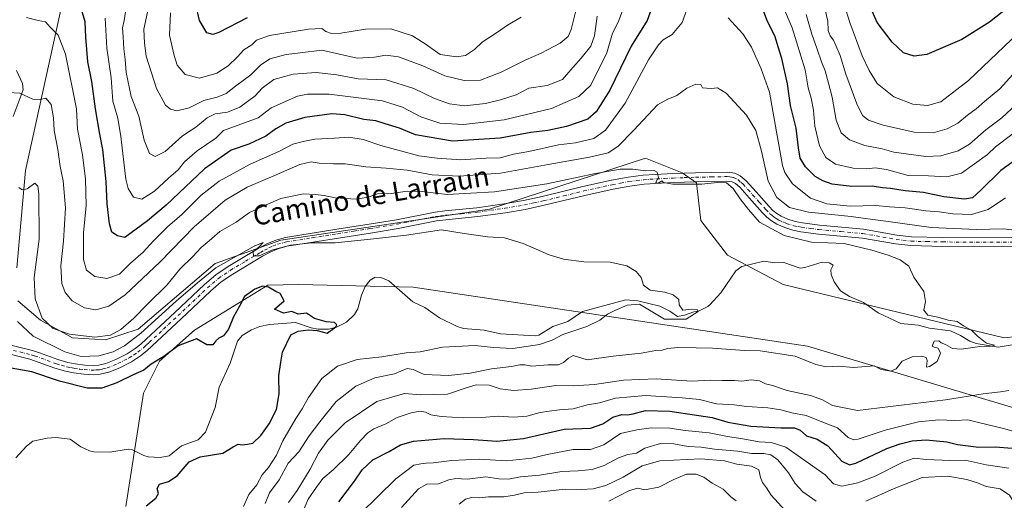
# Model space of a CAD drawing. Units: metres. Extents: x 644729 to 648184, y 4741520 to 4743905.
# Drawn here: x 647579 to 647978, y 4742334 to 4742529 of the extents above; entities that cross this region are included whole.
import ezdxf
from ezdxf.enums import TextEntityAlignment as Align

# ---------------------------------------------------------------- set-up
doc = ezdxf.new("R2010")
doc.units = ezdxf.units.M
doc.header["$MEASUREMENT"] = 0
doc.linetypes.add('DGN Style 4', pattern=[2.638475, 1.318413, -0.659207, 0.001648, -0.659207])
for name, color, linetype, lineweight in [('Arbolado forestal CxS', 92, 'Continuous', 0), ('Corriente natural lineal', 142, 'Continuous', 13), ('Curva de nivel maestra', 30, 'Continuous', 30), ('Curva de nivel normal', 30, 'Continuous', 0), ('Pastizal CxS', 92, 'Continuous', 0), ('Pista no pavimentada Cxs', 111, 'Continuous', 0), ('Pista no pavimentada eje', 91, 'DGN Style 4', 0), ('Texto cartográfico', 7, 'Continuous', 0)]:
    doc.layers.add(name, color=color, linetype=linetype, lineweight=lineweight)
doc.styles.add('Style-Arial', font='txt')

msp = doc.modelspace()

# ---------------------------------------------------------------- linework, layer by layer
at = {"layer": 'Arbolado forestal CxS', "color": 92, "linetype": 'Continuous', "lineweight": 0}
for points in [[(647673.1561, 4742740.2507, 797.8098), (647671.8301, 4742739.4549, 797.3252), (647658.8659, 4742726.4823, 792.5859), (647654.6979, 4742717.9565, 790.5297), (647638.3395, 4742700.5371, 783.4189), (647618.8923, 4742637.8353, 771.7824), (647581.3985, 4742467.4391, 735.9031), (647577.7855, 4742427.9139, 731.2988)], [(647577.7855, 4742427.9139, 731.2988), (647581.3985, 4742467.4391, 735.9031), (647618.8923, 4742637.8353, 771.7824)], [(648018.4491, 4742403.8197, 737.7222), (647978.4775, 4742399.4961, 735.8338), (647888.8129, 4742421.1191, 732.0248), (647866.1265, 4742433.0109, 731.5394), (647855.3229, 4742447.0649, 732.4714), (647853.6063, 4742462.3915, 735.3082), (647847.7617, 4742466.5235, 735.6121), (647832.8949, 4742472.4157, 736.4597), (647769.6819, 4742451.6899, 732.3615), (647684.9767, 4742439.1373, 730.6446), (647658.3097, 4742429.7217, 732.2287), (647627.0123, 4742403.0755, 734.1846), (647613.8263, 4742398.7699, 735.2497), (647600.4505, 4742399.5391, 734.4732), (647587.4741, 4742406.6761, 733.741), (647578.2813, 4742414.5909, 730.5449)], [(647578.2813, 4742414.5909, 730.5449), (647587.4741, 4742406.6761, 733.741), (647600.4505, 4742399.5391, 734.4732), (647613.8263, 4742398.7699, 735.2497), (647627.0123, 4742403.0755, 734.1846), (647658.3097, 4742429.7217, 732.2287), (647684.9767, 4742439.1373, 730.6446), (647769.6819, 4742451.6899, 732.3615), (647832.8949, 4742472.4157, 736.4597), (647847.7617, 4742466.5235, 735.6121), (647853.6063, 4742462.3915, 735.3082), (647855.3229, 4742447.0649, 732.4714), (647866.1265, 4742433.0109, 731.5394), (647888.8129, 4742421.1191, 732.0248), (647978.4775, 4742399.4961, 735.8338), (648018.4491, 4742403.8197, 737.7222), (648033.9093, 4742416.4161, 739.6425), (648048.8113, 4742425.8689, 743.0584), (648061.3383, 4742430.7853, 745.7407), (648090.5569, 4742431.5441, 746.2248)], [(647622.0647, 4742331.1001, 723.4645), (647629.2499, 4742377.1111, 723.1179), (647635.7589, 4742390.0617, 726.2855), (647649.9081, 4742402.6623, 727.1388), (647679.7353, 4742420.9335, 727.3424), (647692.1961, 4742421.1215, 727.1362), (647738.6485, 4742420.0397, 727.6634), (647898.6563, 4742396.1013, 733.8192), (647993.1335, 4742367.8757, 740.7653), (648038.8395, 4742343.3195, 746.7517), (648083.1311, 4742309.8055, 750.506)], [(648083.1311, 4742309.8055, 750.506), (648038.8395, 4742343.3195, 746.7517), (647993.1335, 4742367.8757, 740.7653), (647898.6563, 4742396.1013, 733.8192), (647738.6485, 4742420.0397, 727.6634), (647692.1961, 4742421.1215, 727.1362), (647679.7353, 4742420.9335, 727.3424), (647649.9081, 4742402.6623, 727.1388), (647635.7589, 4742390.0617, 726.2855), (647629.2499, 4742377.1111, 723.1179), (647622.0647, 4742331.1001, 723.4645)]]:
    msp.add_polyline3d(points, dxfattribs=at)
at = {"layer": 'Corriente natural lineal', "color": 142, "linetype": 'Continuous', "lineweight": 13}
for points in [[(647577.6699, 4742507.9156, 741.9432), (647580.1904, 4742502.6981, 741.0324), (647580.4498, 4742500.0863, 740.5091), (647576.3728, 4742489.2976, 738.6574)], [(647981.683, 4742396.6318, 735.6884), (647976.0014, 4742395.762, 735.5849), (647967.1274, 4742397.2439, 734.5597), (647964.5456, 4742398.1324, 734.3694), (647960.7881, 4742400.4674, 734.419), (647956.7252, 4742402.3289, 734.1926), (647948.1775, 4742403.4276, 734.0648), (647943.5052, 4742404.6102, 733.9554), (647936.4977, 4742405.3979, 733.4658), (647927.2751, 4742409.6768, 733.2262), (647921.4298, 4742413.81, 732.906), (647915.6292, 4742416.2777, 732.5747), (647912.0072, 4742418.6268, 732.4263), (647909.4547, 4742422.3115, 732.3912), (647908.2402, 4742425.1954, 732.3029), (647908.1065, 4742427.1204, 732.3105), (647909, 4742429, 732.4489), (647907.3816, 4742429.9209, 732.4059), (647904.5635, 4742430.1735, 732.2042), (647897.5888, 4742428.0254, 731.6689), (647895.6926, 4742427.8176, 731.6246), (647889.0451, 4742430.0532, 731.6673), (647885.435, 4742429.9101, 731.579), (647880.9694, 4742430.6017, 731.502), (647871.9735, 4742428.513, 731.0448), (647869.5541, 4742426.6856, 730.857), (647863.4484, 4742417.7471, 730.3525), (647859.0159, 4742412.9165, 730.0149), (647858.1827, 4742412.2009, 729.935), (647854.3765, 4742410.3973, 729.9807), (647852.4715, 4742410.0798, 729.9195), (647848.7673, 4742408.704, 729.7526), (647845.841, 4742408.1416, 729.6186), (647842.8013, 4742410.3105, 729.3296), (647838.7796, 4742412.3342, 729.1599), (647829.8595, 4742414.5426, 729.356), (647825, 4742415, 729.2025), (647807.3151, 4742410.23, 728.5398), (647801.4317, 4742406.1985, 728.5663), (647795.343, 4742404.1211, 728.5039), (647789.6379, 4742400.5556, 728.2105), (647788.2095, 4742400.3359, 728.0421), (647774.0802, 4742401.1307, 727.7409), (647767.5004, 4742402.5839, 727.2826), (647759.1143, 4742403.2741, 727.0587), (647756.5054, 4742404.0812, 727.1356), (647749.2759, 4742407.6676, 726.6545), (647743.4476, 4742411.815, 726.647), (647738.5255, 4742414.1697, 726.6532), (647728.7264, 4742422.6383, 726.546), (647725.5614, 4742424.0608, 726.8534), (647723.1923, 4742424.1289, 726.7822), (647721.1586, 4742422.8948, 726.4938), (647719.2309, 4742420.3923, 726.2021), (647717.6453, 4742416.8332, 725.4652), (647716.244, 4742411.2956, 725.5468), (647714.845, 4742409.0292, 725.5299), (647711.6031, 4742405.8959, 725.3392), (647707.6107, 4742403.8135, 725.0744), (647704.2995, 4742403.0602, 724.7878), (647700.0899, 4742403.0881, 724.6473), (647697.2986, 4742403.6105, 724.6008), (647690.9743, 4742405.7398, 724.554), (647680.356, 4742404.9734, 724.1786), (647676.3822, 4742404.1582, 724.0309), (647673.0735, 4742402.7244, 723.8889), (647669.3269, 4742400.4908, 724.3692), (647667.4337, 4742398.1268, 724.1696), (647664.3726, 4742389.2852, 723.8899), (647659.9686, 4742379.5415, 723.4281), (647658.3616, 4742371.2473, 722.9333), (647654.3461, 4742361.249, 722.8642), (647651.4475, 4742358.1504, 722.7122), (647644.6753, 4742355.6624, 722.5077), (647639.712, 4742351.663, 722.1129), (647635.9519, 4742350.9735, 722.133), (647631.1658, 4742351.2549, 721.9005), (647629.3552, 4742351.7445, 721.8129), (647624.7216, 4742354.0853, 721.8067), (647622.9815, 4742354.3899, 721.7903), (647615.5999, 4742353.12, 721.4782), (647609.0967, 4742353.2257, 721.1406), (647607.272, 4742353.6406, 721.0525), (647603.8592, 4742355.2663, 720.9622), (647599.4363, 4742358.4186, 721.0389), (647593.6721, 4742359.0649, 721.1146), (647590.2045, 4742358.8368, 721.0264), (647584.3141, 4742357.5615, 721.0305), (647581.7322, 4742355.5655, 720.9033), (647577.4337, 4742350.893, 720.337)]]:
    msp.add_polyline3d(points, dxfattribs=at)
at = {"layer": 'Curva de nivel maestra', "color": 30, "linetype": 'Continuous', "lineweight": 30, "flags": 128}
for points, elevation in [([(647836.46, 4742536.1401), (647833.56, 4742528.2401), (647827.04, 4742517.9001), (647818.44, 4742499.9301), (647812.88, 4742491.1601), (647809.46, 4742488.2801), (647800.8, 4742485.1901), (647793.24, 4742483.6401), (647786.46, 4742482.8601), (647773.97, 4742480.5701), (647754.61, 4742479.3201), (647739.64, 4742481.8301), (647733.14, 4742484.5301), (647727.26, 4742486.3701), (647723.47, 4742487.5301), (647718.64, 4742488.1301), (647710.93, 4742489.9601), (647705.64, 4742490.3501), (647694.76, 4742488.9501), (647686.97, 4742486.5601), (647682.88, 4742484.3001), (647678.85, 4742481.3901), (647671.93, 4742478.0601), (647664.76, 4742475.6401), (647653.97, 4742468.1401), (647638.48, 4742453.4001), (647630.82, 4742447.0501), (647621.65, 4742440.2101), (647618.63, 4742440.8801), (647616.46, 4742442.3601), (647615.44, 4742445.7201), (647614.44, 4742453.8901), (647614.07, 4742462.9701), (647612.7, 4742475.9001), (647611.46, 4742482.1101), (647609.77, 4742492.4401), (647608.28, 4742503.4401), (647606.67, 4742511.4401), (647605.82, 4742521.4301), (647605.62, 4742527.7701), (647602.06, 4742539.6101)], 750), ([(647671.24, 4742529.3001), (647659.8, 4742523.3501), (647657.44, 4742522.5101), (647654.93, 4742523.3001), (647651.96, 4742528.2901), (647650.44, 4742534.7001)], 775), ([(647984.46, 4742472.6401), (647977.14, 4742467.3501), (647968.98, 4742459.3701), (647965.65, 4742456.3501), (647962.32, 4742455.7301), (647953.98, 4742456.6601), (647945.73, 4742458.4901), (647938.32, 4742459.1801), (647932.34, 4742460.1001), (647929.1, 4742460.3801), (647924.92, 4742461.0401), (647916.62, 4742460.8701), (647908.62, 4742461.9001), (647904.85, 4742463.1601), (647901.79, 4742464.9501), (647897.8, 4742468.8901), (647895.68, 4742472.4601), (647894.93, 4742476.5701), (647894.04, 4742484.5901), (647891.8, 4742493.7801), (647890.56, 4742502.6201), (647888.29, 4742512.8301), (647886.79, 4742517.5201), (647885.52, 4742521.6401), (647882.18, 4742528.5201), (647879.42, 4742535.7601)], 750), ([(647980.81, 4742534.1701), (647972.48, 4742527.6101), (647961.24, 4742520.5101), (647947.06, 4742514.3901), (647941.93, 4742513.8001), (647937.65, 4742515.1301), (647932.99, 4742519.4901), (647926.86, 4742527.4201), (647924.39, 4742533.2701)], 775), ([(647630.34, 4742331.4401), (647634.25, 4742334.4401), (647635.32, 4742336.4401), (647634.83, 4742338.4401), (647635.75, 4742340.2401), (647639.33, 4742341.3001), (647642.88, 4742343.5701), (647647.73, 4742349.2401), (647652.2, 4742351.2901), (647661.41, 4742352.7901), (647665.58, 4742355.3701), (647667.66, 4742356.3401), (647669.3, 4742356.1201), (647671.5, 4742356.3701), (647673.62, 4742356.7601), (647676.89, 4742359.9001), (647680.27, 4742364.6601), (647683.14, 4742370.4401), (647684.25, 4742376.8001), (647684.18, 4742384.1601), (647685.01, 4742389.6301), (647685.58, 4742393.7301), (647689.04, 4742400.6901), (647692.05, 4742402.2101), (647696.02, 4742402.8301), (647699.74, 4742402.5501), (647703.76, 4742401.4001), (647707.33, 4742404.0001), (647707.62, 4742404.8101), (647706.78, 4742405.7001), (647703.31, 4742406.0601), (647698.6, 4742407.3201), (647695.39, 4742409.5901), (647691.98, 4742409.1801), (647689.4, 4742410.1801), (647686.01, 4742409.5501), (647682.38, 4742411.1701), (647686.34, 4742414.5301), (647684.71, 4742417.5001), (647682.87, 4742418.3301), (647679.9, 4742420.0501), (647677.53, 4742420.4301), (647674.48, 4742419.3301), (647670.21, 4742416.3201), (647668.19, 4742412.4401), (647665.78, 4742408.1101), (647663.75, 4742403.0601), (647661.68, 4742400.4101), (647659.79, 4742399.4401), (647658.54, 4742398.2901), (647657.35, 4742396.6701), (647654.89, 4742396.7001), (647650.72, 4742399.0601), (647643.36, 4742396.3201), (647637.5, 4742391.9701), (647632.32, 4742388.8201), (647629.32, 4742386.3901), (647625.07, 4742384.4801), (647618.39, 4742381.2601), (647612.37, 4742379.1601), (647606.37, 4742379.1601), (647595.17, 4742381.9601), (647583.91, 4742385.7901), (647574, 4742387.4801)], 725), ([(647708.5, 4742333.0301), (647714.91, 4742341.3601), (647717.98, 4742345.9501), (647722.32, 4742350.1101), (647728.98, 4742353.4301), (647733.51, 4742356.1801), (647738.77, 4742357.6501), (647751.18, 4742358.6401), (647763.13, 4742358.3401), (647772.58, 4742357.5801), (647783.46, 4742358.6501), (647799.98, 4742362.5401), (647810.65, 4742362.9501), (647815.65, 4742364.6301), (647819.65, 4742367.3201), (647823.26, 4742368.4801), (647825.43, 4742368.2801), (647827.9, 4742368.6901), (647832.94, 4742370.0601), (647842.75, 4742369.8501), (647860, 4742367.2201), (647866.34, 4742365.3001), (647875.71, 4742363.6801), (647887.83, 4742362.9801), (647893.31, 4742363.0501), (647895.63, 4742362.0801), (647898.2, 4742359.8401), (647902.63, 4742358.3701), (647906.84, 4742355.7401), (647912.64, 4742349.5201), (647915.68, 4742347.9801), (647918.26, 4742348.7401), (647930.84, 4742354.6801), (647936.22, 4742356.5201), (647941.06, 4742357.7901), (647946.75, 4742358.1101), (647955.24, 4742357.3401), (647959.53, 4742356.3201), (647968.1, 4742355.2401), (647974.82, 4742355.3601), (647981.63, 4742354.7601)], 750)]:
    msp.add_lwpolyline(points, dxfattribs=dict(at, elevation=elevation))
at = {"layer": 'Curva de nivel normal', "color": 30, "linetype": 'Continuous', "lineweight": 0, "flags": 128}
for points, elevation in [([(647827.53, 4742542.5701), (647821.78, 4742527.5701), (647819.53, 4742523.1101), (647817.26, 4742515.0801), (647810.72, 4742502.0301), (647805.83, 4742497.3601), (647794.72, 4742492.6101), (647775.59, 4742487.9201), (647759.12, 4742486.1301), (647749.52, 4742486.6701), (647741.82, 4742489.1201), (647734.34, 4742493.1001), (647726.16, 4742495.6501), (647704.6, 4742498.3701), (647695.83, 4742498.3401), (647691.72, 4742497.5801), (647680.98, 4742492.8101), (647675.82, 4742488.7601), (647661.65, 4742483.6001), (647658.63, 4742480.5201), (647650.98, 4742475.3501), (647645.85, 4742470.9601), (647643.32, 4742467.7301), (647639.32, 4742464.3201), (647633.74, 4742459.0601), (647628.62, 4742455.7701), (647625.16, 4742456.6201), (647623.04, 4742460.0701), (647622.07, 4742463.8601), (647620.09, 4742481.2101), (647618.82, 4742488.6101), (647616.83, 4742495.4601), (647616.12, 4742504.9601), (647614.41, 4742517.0401), (647613.74, 4742529.1901)], 755), ([(647850.75, 4742535.6701), (647847.83, 4742527.4001), (647843.74, 4742522.6001), (647840.12, 4742520.4201), (647838.18, 4742518.3401), (647834.2, 4742512.3401), (647824.65, 4742494.6601), (647816.7, 4742483.7701), (647811.92, 4742480.4101), (647804.55, 4742478.6601), (647797.65, 4742477.7901), (647785.65, 4742475.1601), (647779.32, 4742474.0701), (647773.98, 4742472.5801), (647768.32, 4742472.4301), (647757.98, 4742471.6701), (647748.38, 4742472.4201), (647740.93, 4742473.4201), (647725.49, 4742477.5901), (647718.34, 4742480.0201), (647712.56, 4742480.9801), (647706.79, 4742480.4901), (647698.76, 4742480.0801), (647694.09, 4742479.1801), (647689.83, 4742478.1101), (647684.19, 4742475.1001), (647672.52, 4742469.9401), (647660.01, 4742463.1101), (647652.7, 4742457.4101), (647644.63, 4742449.4601), (647639.15, 4742444.6401), (647633.32, 4742438.9101), (647629.15, 4742434.3401), (647623.98, 4742429.8001), (647619.45, 4742425.3001), (647614.42, 4742423.5801), (647609.43, 4742424.3501), (647606.08, 4742427.0401), (647604.87, 4742431.3101), (647604.86, 4742442.0701), (647605.95, 4742453.2301), (647605.76, 4742463.8901), (647604.43, 4742473.7201), (647602.5, 4742484.2201), (647602.03, 4742492.4401), (647597.54, 4742514.6101), (647594.59, 4742522.3201), (647591.39, 4742525.6101), (647589.44, 4742527.7501), (647586.48, 4742528.2301), (647581.71, 4742529.5001)], 745), ([(647804.73, 4742532.6901), (647802.74, 4742524.6401), (647801.52, 4742521.7601), (647798.32, 4742519.0801), (647790.65, 4742515.0301), (647784.32, 4742512.2501), (647774.32, 4742507.2601), (647765.98, 4742504.0201), (647759.32, 4742503.8801), (647751.56, 4742505.8501), (647742.58, 4742509.8601), (647732.76, 4742513.5501), (647727.57, 4742514.1701), (647722.97, 4742513.4001), (647715.98, 4742512.9401), (647701.65, 4742516.1601), (647692.74, 4742515.1701), (647687.06, 4742514.4701), (647680.5, 4742512.6401), (647676.7, 4742510.1301), (647672.83, 4742506.1701), (647666.53, 4742501.5801), (647662.82, 4742498.6501), (647659.19, 4742497.1401), (647653.77, 4742495.8601), (647647.79, 4742492.7701), (647642.7, 4742491.6401), (647640.24, 4742492.2401), (647638.11, 4742493.9701), (647634.52, 4742500.6401), (647630.33, 4742513.7901), (647629.59, 4742519.0501), (647629.41, 4742524.7501), (647631.72, 4742535.3601)], 765), ([(647913.59, 4742534.7201), (647915.82, 4742527.4401), (647920.85, 4742513.9301), (647923.71, 4742507.9901), (647926.88, 4742502.7201), (647933.71, 4742497.2701), (647941.32, 4742494.3201), (647947.36, 4742493.7201), (647952.73, 4742495.2801), (647963.92, 4742503.8901), (647984.21, 4742523.2001)], 770), ([(647813.27, 4742529.9601), (647812.22, 4742522.0501), (647810.74, 4742517.8801), (647806.88, 4742513.0001), (647803.47, 4742509.2201), (647799.19, 4742504.2601), (647792.99, 4742501.8801), (647785.65, 4742500.7801), (647780.51, 4742498.1001), (647774.15, 4742496.0701), (647767.96, 4742494.5201), (647759.44, 4742493.6401), (647753.46, 4742494.4101), (647747.32, 4742496.5601), (647738.98, 4742500.7101), (647727.65, 4742504.2001), (647716.32, 4742504.6001), (647707.65, 4742506.1801), (647699.32, 4742507.0901), (647689.98, 4742506.4401), (647682.17, 4742504.2601), (647677.4, 4742500.7801), (647674.5, 4742497.6701), (647668.3, 4742493.1401), (647663.31, 4742491.0201), (647658.32, 4742490.3601), (647655.12, 4742488.7201), (647650.53, 4742484.9401), (647645.03, 4742481.4301), (647637.98, 4742475.1201), (647634.04, 4742473.0401), (647631.67, 4742474.3101), (647629.57, 4742479.6501), (647627.34, 4742489.4401), (647624.24, 4742497.4401), (647622.17, 4742507.1101), (647621.82, 4742512.4401), (647621.26, 4742516.7001), (647621.05, 4742521.6001), (647620.76, 4742525.2201), (647621.44, 4742528.2401), (647621.99, 4742531.7701)], 760), ([(647640.14, 4742531.3601), (647639.82, 4742522.3401), (647641.62, 4742514.0701), (647642.84, 4742510.0801), (647646.1, 4742506.3301), (647651.98, 4742504.8801), (647658.98, 4742506.9101), (647663.65, 4742509.8501), (647667.32, 4742513.4701), (647669.97, 4742516.3901), (647673.13, 4742518.4001), (647675.03, 4742520.3101), (647680.4, 4742522.1301), (647696.2, 4742524.7001), (647701.54, 4742524.9501), (647703.22, 4742523.8401), (647705.54, 4742522.9201), (647709.32, 4742523.0701), (647719.32, 4742524.6801), (647729.6, 4742524.8101), (647738.42, 4742522.0801), (647743.49, 4742518.7601), (647749.63, 4742514.4201), (647756.23, 4742513.5501), (647759.83, 4742514.0301), (647763.52, 4742516.4201), (647766.7, 4742519.4801), (647772.81, 4742523.5001), (647776.96, 4742526.4001), (647782.49, 4742529.6501)], 770), ([(647982.05, 4742482.4601), (647974.92, 4742476.9801), (647971.72, 4742473.9301), (647961.18, 4742466.3401), (647955.18, 4742464.8101), (647947.71, 4742465.1801), (647939.48, 4742465.4401), (647930.74, 4742467.8701), (647926.1, 4742468.5501), (647922.73, 4742468.1001), (647917.16, 4742468.2901), (647910.04, 4742470.0201), (647906.13, 4742472.6901), (647903.56, 4742477.3601), (647901.58, 4742485.3901), (647901.02, 4742491.8101), (647900.14, 4742496.7501), (647898.95, 4742500.9901), (647897.65, 4742508.2501), (647892.36, 4742525.2801), (647888.97, 4742533.5401)], 755), ([(647983.31, 4742494.1201), (647977.54, 4742488.8201), (647970.97, 4742483.9001), (647964.42, 4742478.1301), (647959.82, 4742475.4001), (647952.81, 4742473.3101), (647946.72, 4742473.0401), (647938.66, 4742474.1801), (647933.68, 4742474.8101), (647929.01, 4742476.2601), (647921.89, 4742477.5401), (647915.66, 4742479.8501), (647912.25, 4742482.6801), (647910.28, 4742487.7701), (647908.72, 4742497.1101), (647907.16, 4742502.7701), (647905.78, 4742507.8701), (647904.28, 4742511.5101), (647902.63, 4742516.6101), (647900.43, 4742522.6801), (647898.05, 4742530.6401)], 760), ([(647981.96, 4742506.3001), (647976.71, 4742500.5201), (647970.53, 4742495.4201), (647967.11, 4742492.4801), (647963.6, 4742489.9001), (647959.65, 4742486.6001), (647955.32, 4742484.3401), (647949.64, 4742482.6601), (647941.9, 4742483.0001), (647929.33, 4742485.7801), (647923.39, 4742487.8401), (647920.95, 4742489.7401), (647918.6, 4742494.3901), (647914.14, 4742506.5301), (647911.86, 4742514.0601), (647910.08, 4742518.0801), (647909.23, 4742520.2701), (647907.84, 4742522.0401), (647907.09, 4742524.1501), (647906.93, 4742527.9701), (647905.77, 4742532.5501)], 765), ([(647978.98, 4742456.3301), (647971.98, 4742451.6401), (647965.2, 4742449.5301), (647957.59, 4742449.8301), (647952.12, 4742450.6401), (647946.71, 4742451.1101), (647938.32, 4742452.2801), (647931.98, 4742452.6301), (647926.32, 4742453.2201), (647915.98, 4742452.9201), (647906.46, 4742453.8601), (647899.9, 4742456.2001), (647892.54, 4742462.0601), (647889.42, 4742466.6301), (647888.47, 4742469.3901), (647884.53, 4742491.4401), (647883.23, 4742499.1701), (647879.91, 4742508.6801), (647875.96, 4742517.4101), (647872.46, 4742522.8501), (647866.51, 4742529.3601)], 745), ([(647574.35, 4742499.0201), (647579.04, 4742498.8301), (647584.28, 4742496.4001), (647587.28, 4742496.2301), (647589.64, 4742496.7601), (647591.75, 4742494.1601), (647592.71, 4742488.8301), (647593, 4742483.6301), (647594.51, 4742475.8701), (647595.45, 4742468.9601), (647596.64, 4742463.1601), (647597.58, 4742452.2101), (647596.85, 4742438.6801), (647595.74, 4742428.7201), (647596.11, 4742421.6101), (647597.42, 4742417.8601), (647600.3, 4742414.5001), (647605.33, 4742411.6501), (647609.95, 4742410.8701), (647615.18, 4742412.3801), (647621.78, 4742417.0401), (647636, 4742430.3001), (647649.82, 4742444.6101), (647662.38, 4742455.3101), (647671.24, 4742460.6801), (647683.05, 4742465.6801), (647692.65, 4742469.8801), (647697.32, 4742470.9301), (647700.57, 4742470.3901), (647706.34, 4742470.1101), (647711.02, 4742470.1401), (647719.39, 4742468.8401), (647727.72, 4742468.4001), (647736.16, 4742467.5101), (647746.37, 4742465.7101), (647757.38, 4742465.0401), (647774.04, 4742466.2701), (647793.43, 4742469.8701), (647810.22, 4742472.8501), (647817.75, 4742474.5601), (647821.67, 4742477.1101), (647828.24, 4742483.7701), (647837.82, 4742494.0301), (647841.96, 4742496.2901), (647845.65, 4742497.7801), (647849.65, 4742500.7601), (647853.32, 4742502.4201), (647855.32, 4742502.3101), (647855.98, 4742500.9201), (647857.64, 4742500.8601), (647859.73, 4742500.6301), (647862.18, 4742500.9701), (647865.62, 4742498.7601), (647873.96, 4742489.8001), (647877.68, 4742483.6801), (647880.01, 4742475.2601), (647882.73, 4742463.1401), (647886.15, 4742456.5201), (647891.31, 4742452.4401), (647899.01, 4742450.5001), (647916.3, 4742448.7901), (647923.15, 4742447.7801), (647930.4, 4742446.8801), (647948.85, 4742444.3001), (647967.2, 4742443.5401), (647978, 4742443.6801), (647992.1, 4742442.1601)], 740), ([(647678.67, 4742332.3801), (647680.37, 4742336.6201), (647684.34, 4742341.9901), (647687.96, 4742348.6601), (647692.33, 4742353.2801), (647696.45, 4742359.7701), (647700.76, 4742365.4401), (647707.48, 4742373.7601), (647715.46, 4742379.9201), (647723.15, 4742383.2801), (647731.06, 4742384.9501), (647736.25, 4742387.0601), (647738.67, 4742386.7501), (647743.1, 4742384.6601), (647752.98, 4742384.2101), (647761.78, 4742385.1801), (647770.5, 4742386.9601), (647778.5, 4742387.9701), (647781.93, 4742388.6401), (647783.9, 4742388.5701), (647786.75, 4742388.0801), (647793.23, 4742388.5501), (647797.45, 4742388.6401), (647799.67, 4742389.5001), (647801.65, 4742391.3201), (647803.58, 4742392.3401), (647809.25, 4742390.6501), (647819.79, 4742392.1501), (647831.2, 4742393.3701), (647837.12, 4742394.4401), (647839.65, 4742394.5801), (647841.88, 4742395.2501), (647846.06, 4742395.6701), (647853.44, 4742395.4201), (647860.07, 4742395.3201), (647873.12, 4742394.4401), (647879.46, 4742394.2401), (647893.58, 4742392.0301), (647902.08, 4742388.7101), (647906.25, 4742387.7401), (647911.41, 4742388.0201), (647917.36, 4742387.5401), (647925.74, 4742388.1101), (647928.55, 4742386.7301), (647932.4, 4742386.0301), (647934.67, 4742387.0001), (647937.05, 4742390.0301), (647941.14, 4742391.7601), (647945, 4742392.1201), (647946.75, 4742391.5801), (647947.21, 4742390.3201), (647946.91, 4742387.6801), (647948.17, 4742387.8401), (647951.2, 4742389.9601), (647952.57, 4742393.3601), (647951.64, 4742395.3901), (647950.04, 4742395.7501), (647949.19, 4742396.1901), (647949.99, 4742398.1501), (647951.94, 4742398.2901), (647952.83, 4742397.5001), (647954.7, 4742396.8901), (647957.46, 4742395.2101), (647960.97, 4742394.9201), (647968.59, 4742395.9901), (647973.32, 4742396.1001), (647974.53, 4742396.5001), (647971.26, 4742397.3601), (647969.57, 4742398.7001), (647967.52, 4742400.3101), (647965.35, 4742402.4801), (647961.99, 4742404.4501), (647959.38, 4742406.1501), (647955.67, 4742406.6801), (647951.52, 4742407.8801), (647947.42, 4742408.7201), (647945.86, 4742410.7701), (647946.53, 4742414.3101), (647945.84, 4742418.2601), (647941.73, 4742424.0801), (647939.71, 4742428.6401), (647936.22, 4742431.1301), (647931.43, 4742433.0801), (647924.7, 4742435.0401), (647913.5, 4742437.8601), (647900.32, 4742438.3501), (647889.16, 4742441.0301), (647879.16, 4742446.4901), (647874.77, 4742451.6001), (647871.31, 4742455.9501), (647868.53, 4742460.0601), (647865.73, 4742462.3701), (647861.95, 4742462.6001), (647855.71, 4742461.8601), (647844.04, 4742461.8801), (647840.2, 4742462.5101), (647839.55, 4742463.1501), (647838.63, 4742462.5601), (647837.44, 4742462.2101), (647837.15, 4742462.7201), (647838.21, 4742464.5501), (647837.68, 4742466.7101), (647836.37, 4742467.3601), (647833.12, 4742467.2601), (647827.79, 4742467.9701), (647822.63, 4742467.9701), (647811.98, 4742466.0701), (647792.85, 4742461.9801), (647771.64, 4742458.8101), (647752.46, 4742457.7201), (647742.26, 4742458.9201), (647736.28, 4742459.0801), (647729.81, 4742458.0801), (647724.12, 4742457.9001), (647720.36, 4742456.6001), (647715.52, 4742455.8101), (647707, 4742456.3301), (647702.49, 4742457.2501), (647698.9, 4742457.7201), (647694.17, 4742457.9801), (647684.98, 4742456.0101), (647678.98, 4742453.5001), (647672.28, 4742450.3201), (647666.83, 4742446.5101), (647660.28, 4742442.7201), (647655.82, 4742438.8801), (647652.66, 4742436.1501), (647649.15, 4742432.4501), (647643.98, 4742427.4501), (647638.7, 4742420.9601), (647630.87, 4742413.1301), (647625.37, 4742407.5301), (647620.07, 4742402.9401), (647615.83, 4742400.6001), (647609.46, 4742399.8301), (647599.21, 4742401.0001), (647592.58, 4742403.3701), (647588.1, 4742407.5501), (647585.34, 4742415.3701), (647584.9, 4742423.9801), (647586.88, 4742439.5701), (647586.74, 4742457.9901), (647586.38, 4742461.0401), (647585.18, 4742462.3301), (647581.98, 4742459.9601), (647580.03, 4742459.5501), (647578.65, 4742460.5401)], 735), ([(647578.12, 4742406.1101), (647584.49, 4742400.1401), (647597.35, 4742393.8101), (647603.94, 4742392.0101), (647611.11, 4742392.2201), (647616.88, 4742393.8801), (647621.54, 4742396.2901), (647628.1, 4742401.4701), (647642.46, 4742414.4401), (647651.1, 4742421.7801), (647658.65, 4742427.9201), (647674.08, 4742436.7001), (647677.8, 4742438.1601), (647676.12, 4742436.4401), (647673.7, 4742434.4401), (647673.85, 4742432.7401), (647676.2, 4742432.8201), (647681.77, 4742435.2101), (647688.89, 4742437.1801), (647697.4, 4742438.0501), (647706.97, 4742438.0501), (647721.32, 4742439.5001), (647735.98, 4742441.1501), (647750.17, 4742443.3701), (647759.37, 4742441.8401), (647768.75, 4742440.5401), (647775.76, 4742440.1201), (647783.32, 4742437.7601), (647793.83, 4742433.2001), (647799.62, 4742431.4001), (647807.95, 4742430.4201), (647818.6, 4742430.1701), (647825.28, 4742428.7201), (647829.1, 4742426.4501), (647831.11, 4742423.9401), (647832.14, 4742420.9301), (647834.8, 4742418.8701), (647840.79, 4742418.0301), (647844.09, 4742417.0101), (647845.6, 4742415.7901), (647846.45, 4742415.0801), (647846.52, 4742412.8901), (647848.07, 4742410.7301), (647851.69, 4742411.2201), (647854, 4742410.8401), (647854.24, 4742410.1501), (647849.38, 4742407.1401), (647840.64, 4742407.1601), (647830.44, 4742413.2301), (647825.53, 4742412.7501), (647820.51, 4742410.6301), (647817.46, 4742409.1401), (647814.4, 4742406.6401), (647809.18, 4742404.1201), (647799.42, 4742400.8301), (647795, 4742398.5301), (647789.96, 4742396.8001), (647779.05, 4742395.2501), (647771.07, 4742395.5801), (647763.76, 4742396.4301), (647750.52, 4742395.7001), (647741.43, 4742393.8901), (647735.76, 4742393.4001), (647725.89, 4742391.8201), (647715.97, 4742390.7001), (647707.93, 4742388.0501), (647701.6, 4742382.9901), (647696.17, 4742375.3301), (647693.67, 4742370.7701), (647691.04, 4742366.7701), (647685.82, 4742357.7201), (647683.18, 4742351.8901), (647679.92, 4742347.0001), (647677.41, 4742343.9801), (647675.24, 4742339.9701), (647671.93, 4742335.9901), (647669.84, 4742331.1101)], 730), ([(647980.34, 4742378.2001), (647976.99, 4742377.5901), (647969.98, 4742376.8201), (647954.65, 4742374.4001), (647918.91, 4742369.9901), (647908.85, 4742372.0801), (647904.79, 4742374.3401), (647899.85, 4742376.0801), (647890.4, 4742378.1901), (647884.44, 4742380.2601), (647881.66, 4742380.8801), (647879.22, 4742382.0401), (647875.85, 4742382.4901), (647872.04, 4742381.9001), (647868.98, 4742382.2401), (647863.98, 4742382.2101), (647859.32, 4742382.3401), (647851.78, 4742381.9801), (647837.24, 4742382.8701), (647823.97, 4742382.4201), (647812.26, 4742380.6701), (647803.57, 4742380.0601), (647796.54, 4742380.1701), (647786.57, 4742378.7401), (647779.39, 4742378.1801), (647774, 4742378.8001), (647769.51, 4742380.3001), (647764.28, 4742380.4101), (647760.18, 4742379.2301), (647752.53, 4742376.6801), (647741.51, 4742376.4201), (647735.18, 4742376.9401), (647723.92, 4742373.7001), (647711.11, 4742365.0801), (647704.06, 4742357.9901), (647700.28, 4742352.7101), (647696.93, 4742346.2801), (647691.56, 4742337.5501), (647688.06, 4742332.7701)], 740), ([(647692.95, 4742326.8201), (647696.1, 4742334.0801), (647699.37, 4742338.9601), (647701.98, 4742342.5401), (647706.23, 4742345.9401), (647712.61, 4742352.2201), (647717.22, 4742357.9001), (647720.2, 4742360.9601), (647722.74, 4742362.6001), (647727.5, 4742364.7101), (647732.16, 4742367.2301), (647737.89, 4742369.0801), (647741.46, 4742369.7401), (647743.65, 4742369.3401), (647745.84, 4742368.2801), (647750.07, 4742367.5601), (647758.95, 4742367.0601), (647766.37, 4742367.2401), (647773.23, 4742367.8201), (647779.43, 4742367.4101), (647784.83, 4742367.7501), (647790.25, 4742369.2201), (647793.84, 4742369.7301), (647797.98, 4742370.3401), (647803.62, 4742370.7901), (647809.36, 4742372.2901), (647814.2, 4742373.1601), (647820.76, 4742375.0601), (647832.95, 4742376.2001), (647847.8, 4742375.2601), (647854.8, 4742374.5401), (647861.75, 4742372.7201), (647868.83, 4742372.3701), (647874.05, 4742371.6601), (647882.52, 4742371.1501), (647887.81, 4742370.3901), (647892.27, 4742369.0801), (647898.05, 4742368.0001), (647905.19, 4742365.2201), (647910.8, 4742362.9701), (647915.16, 4742359.1301), (647917.43, 4742358.1301), (647919.27, 4742358.4701), (647930.1, 4742362.0701), (647943.65, 4742365.4401), (647951.87, 4742366.3201), (647958.49, 4742365.9401), (647963.66, 4742366.2401), (647968.51, 4742365.1201), (647978.18, 4742362.7601), (647992.8, 4742358.7401)], 745), ([(647717.09, 4742328.1801), (647731.56, 4742342.2901), (647738.96, 4742347.8701), (647741.73, 4742348.4801), (647743.98, 4742348.7501), (647746.73, 4742348.7801), (647754.32, 4742349.8301), (647765.45, 4742350.2701), (647776.52, 4742349.6701), (647786.85, 4742350.6601), (647793.02, 4742352.2601), (647803.56, 4742354.1801), (647810.54, 4742354.2001), (647816.08, 4742356.1801), (647822.82, 4742360.6901), (647829.34, 4742362.1601), (647835.23, 4742363.0401), (647842.8, 4742362.8801), (647848.98, 4742362.0001), (647858.78, 4742361.0201), (647866.24, 4742359.5001), (647872.36, 4742358.5701), (647879.04, 4742357.3001), (647883.94, 4742357.0201), (647889.9, 4742355.1601), (647905.77, 4742343.9001), (647909.15, 4742340.3601), (647912.56, 4742339.4201), (647919.08, 4742340.6801), (647926.04, 4742343.4601), (647937.37, 4742349.1401), (647941.97, 4742350.6701), (647946.98, 4742350.1501), (647956.34, 4742349.8301), (647962.62, 4742349.9301), (647971.14, 4742348.0001), (647980.32, 4742346.7001)], 755), ([(647733.96, 4742330.6701), (647740.8, 4742338.3201), (647744.15, 4742340.1701), (647748.87, 4742340.3301), (647753.15, 4742341.9601), (647755.97, 4742342.4101), (647760.54, 4742342.2301), (647768.2, 4742343.1601), (647773.46, 4742342.3801), (647777.32, 4742342.2201), (647782.24, 4742343.1801), (647789.98, 4742343.8701), (647798.98, 4742345.2701), (647805.65, 4742345.5601), (647811.32, 4742346.1801), (647816.14, 4742347.7601), (647821.95, 4742350.8701), (647825.8, 4742352.2501), (647829.31, 4742352.8001), (647832.65, 4742354.7201), (647839.04, 4742356.6301), (647844.35, 4742356.5801), (647850.25, 4742355.5201), (647855.45, 4742355.1201), (647860.98, 4742354.3701), (647870.32, 4742353.5601), (647875.98, 4742352.6401), (647880.98, 4742352.5801), (647883.72, 4742352.0601), (647886.58, 4742349.9901), (647890.94, 4742344.7301), (647893.66, 4742340.4501), (647896.81, 4742337.0301), (647902.11, 4742333.3201)], 760), ([(647757.36, 4742332.1201), (647759.89, 4742334.1101), (647762.36, 4742334.7701), (647765.52, 4742334.6001), (647769.22, 4742335.0001), (647775.44, 4742335.0801), (647779.73, 4742335.6801), (647783.66, 4742336.7101), (647789.38, 4742336.9401), (647800.38, 4742338.1701), (647806.97, 4742338.0401), (647811.68, 4742338.2401), (647816.82, 4742339.5801), (647823.92, 4742343.0401), (647831.58, 4742347.6701), (647838.8, 4742349.6201), (647855.32, 4742350.4301), (647864.93, 4742349.5801), (647869.94, 4742348.2601), (647875.94, 4742347.4401), (647878.94, 4742345.9601), (647879.6, 4742342.8701), (647880.41, 4742340.8901), (647882.02, 4742338.6701), (647883.84, 4742335.7101), (647890.9, 4742328.0001)], 765), ([(647869.74, 4742333.3601), (647867.49, 4742335.0701), (647864.37, 4742338.1201), (647860.01, 4742340.5801), (647856.57, 4742343.0001), (647853.49, 4742344.2201), (647849.59, 4742344.2001), (647844.48, 4742342.1301), (647838.38, 4742338.9701), (647832.5, 4742337.9401), (647829.87, 4742338.5201), (647826.46, 4742337.6201), (647818.05, 4742333.2801)], 770), ([(647922.36, 4742333.2701), (647933.81, 4742338.4801), (647945.19, 4742342.8401), (647955.65, 4742343.4401), (647963.28, 4742342.0401), (647967.57, 4742340.6901), (647971.13, 4742339.2601), (647976.87, 4742338.3401), (647980.64, 4742335.7701), (647984.77, 4742328.8901)], 760)]:
    msp.add_lwpolyline(points, dxfattribs=dict(at, elevation=elevation))
at = {"layer": 'Pastizal CxS', "color": 92, "linetype": 'Continuous', "lineweight": 0}
for points in [[(647575.3421, 4742698.4647, 791.1806), (647586.7375, 4742711.5635, 791.0819), (647602.3575, 4742720.7511, 788.8449), (647620.7337, 4742739.1275, 789.3778), (647637.2729, 4742755.6659, 793.4528), (647651.0553, 4742775.8795, 797.5245), (647663.0003, 4742786.9051, 800.8414), (647674.0261, 4742783.2291, 803.3377), (647675.8625, 4742758.4215, 800.0743), (647673.1561, 4742740.2507, 797.8098), (647671.8301, 4742739.4549, 797.3252), (647658.8659, 4742726.4823, 792.5859), (647654.6979, 4742717.9565, 790.5297), (647638.3395, 4742700.5371, 783.4189), (647618.8923, 4742637.8353, 771.7824), (647581.3985, 4742467.4391, 735.9031), (647577.7855, 4742427.9139, 731.2988)], [(647673.1561, 4742740.2507, 797.8098), (647671.8301, 4742739.4549, 797.3252), (647658.8659, 4742726.4823, 792.5859), (647654.6979, 4742717.9565, 790.5297), (647638.3395, 4742700.5371, 783.4189), (647618.8923, 4742637.8353, 771.7824), (647581.3985, 4742467.4391, 735.9031), (647577.7855, 4742427.9139, 731.2988)], [(647578.2813, 4742414.5909, 730.5449), (647587.4741, 4742406.6761, 733.741), (647600.4505, 4742399.5391, 734.4732), (647613.8263, 4742398.7699, 735.2497), (647627.0123, 4742403.0755, 734.1846), (647658.3097, 4742429.7217, 732.2287), (647684.9767, 4742439.1373, 730.6446), (647769.6819, 4742451.6899, 732.3615), (647832.8949, 4742472.4157, 736.4597), (647847.7617, 4742466.5235, 735.6121), (647853.6063, 4742462.3915, 735.3082), (647855.3229, 4742447.0649, 732.4714), (647866.1265, 4742433.0109, 731.5394), (647888.8129, 4742421.1191, 732.0248), (647978.4775, 4742399.4961, 735.8338), (648018.4491, 4742403.8197, 737.7222), (648033.9093, 4742416.4161, 739.6425), (648048.8113, 4742425.8689, 743.0584), (648061.3383, 4742430.7853, 745.7407), (648090.5569, 4742431.5441, 746.2248), (648116.5787, 4742432.2209, 748.3793), (648166.0873, 4742434.0189, 751.1158), (648166.1021, 4742434.0278, 751.1169), (648170.115, 4742247.3559, 766.464)], [(647578.2813, 4742414.5909, 730.5449), (647587.4741, 4742406.6761, 733.741), (647600.4505, 4742399.5391, 734.4732), (647613.8263, 4742398.7699, 735.2497), (647627.0123, 4742403.0755, 734.1846), (647658.3097, 4742429.7217, 732.2287), (647684.9767, 4742439.1373, 730.6446), (647769.6819, 4742451.6899, 732.3615), (647832.8949, 4742472.4157, 736.4597), (647847.7617, 4742466.5235, 735.6121), (647853.6063, 4742462.3915, 735.3082), (647855.3229, 4742447.0649, 732.4714), (647866.1265, 4742433.0109, 731.5394), (647888.8129, 4742421.1191, 732.0248), (647978.4775, 4742399.4961, 735.8338), (648018.4491, 4742403.8197, 737.7222), (648033.9093, 4742416.4161, 739.6425), (648048.8113, 4742425.8689, 743.0584), (648061.3383, 4742430.7853, 745.7407), (648090.5569, 4742431.5441, 746.2248)], [(648083.1311, 4742309.8055, 750.506), (648038.8395, 4742343.3195, 746.7517), (647993.1335, 4742367.8757, 740.7653), (647898.6563, 4742396.1013, 733.8192), (647738.6485, 4742420.0397, 727.6634), (647692.1961, 4742421.1215, 727.1362), (647679.7353, 4742420.9335, 727.3424), (647649.9081, 4742402.6623, 727.1388), (647635.7589, 4742390.0617, 726.2855), (647629.2499, 4742377.1111, 723.1179), (647622.0647, 4742331.1001, 723.4645)], [(648083.1311, 4742309.8055, 750.506), (648038.8395, 4742343.3195, 746.7517), (647993.1335, 4742367.8757, 740.7653), (647898.6563, 4742396.1013, 733.8192), (647738.6485, 4742420.0397, 727.6634), (647692.1961, 4742421.1215, 727.1362), (647679.7353, 4742420.9335, 727.3424), (647649.9081, 4742402.6623, 727.1388), (647635.7589, 4742390.0617, 726.2855), (647629.2499, 4742377.1111, 723.1179), (647622.0647, 4742331.1001, 723.4645)]]:
    msp.add_polyline3d(points, dxfattribs=at)
at = {"layer": 'Pista no pavimentada Cxs', "color": 111, "linetype": 'Continuous', "lineweight": 0}
for points in [[(647571.5301, 4742397.5401, 728.2095), (647584.1601, 4742394.4101, 729.5673), (647586.9901, 4742393.5001, 728.8888), (647594.4701, 4742390.7401, 730.1346), (647598.5001, 4742389.5601, 730.5664), (647601.4601, 4742388.9501, 730.3707), (647605.4201, 4742388.4401, 730.2125), (647609.0801, 4742388.2401, 730.0787), (647611.0601, 4742388.3801, 729.968), (647614.0101, 4742389.0601, 730.475), (647618.0701, 4742390.7201, 731.5096), (647622.5501, 4742393.0101, 730.4885), (647625.8601, 4742395.1601, 731.0327), (647628.1801, 4742397.0101, 730.7631), (647630.3101, 4742398.9601, 731.138), (647642.0201, 4742409.8501, 731.8051), (647653.9601, 4742421.1101, 732.4057), (647658.5701, 4742425.1101, 732.1665), (647663.5301, 4742428.4601, 731.8992), (647675.7601, 4742435.7601, 731.1399), (647679.3201, 4742437.6701, 730.9251), (647683.0001, 4742439.2101, 731.33), (647686.8301, 4742440.2201, 731.495), (647707.7501, 4742443.5501, 731.6041), (647720.8301, 4742445.6401, 732.4556), (647731.8601, 4742447.4301, 731.951), (647747.5501, 4742450.5301, 732.3548), (647751.5201, 4742451.0601, 732.5383), (647764.4601, 4742452.3201, 732.6203), (647775.5501, 4742453.8801, 734.3907), (647783.4401, 4742455.2201, 735.3092), (647791.0201, 4742456.8301, 734.6991), (647807.4701, 4742460.8601, 735.2845), (647819.0701, 4742463.4201, 735.3557), (647825.9401, 4742464.7101, 735.6822), (647832.0401, 4742465.4801, 736.0847), (647837.0301, 4742465.8401, 736.0828), (647844.0201, 4742466.1501, 737.1237), (647853.1801, 4742466.4901, 737.4337), (647866.1801, 4742466.7501, 737.2697), (647869.1701, 4742466.3101, 737.5532), (647871.3801, 4742465.2301, 737.9909), (647873.7501, 4742463.2001, 738.6455), (647877.7601, 4742458.7501, 738.4194), (647883.0501, 4742452.8001, 737.6728), (647884.6201, 4742451.2401, 738.8009), (647886.2001, 4742449.9501, 739.2578), (647887.9101, 4742448.8901, 739.065), (647890.6701, 4742447.6501, 738.7684), (647893.6001, 4742446.7601, 739.055), (647896.6001, 4742446.1301, 739.1874), (647903.4801, 4742445.2501, 740.035), (647921.4001, 4742443.6301, 741.2271), (647934.9301, 4742441.2401, 741.972), (647940.8801, 4742440.5501, 742.8518), (647953.4901, 4742440.2401, 741.5074), (647983.5801, 4742440.0901, 741.5736)], [(647571.5301, 4742397.5401, 728.2095), (647584.1601, 4742394.4101, 729.5673), (647586.9901, 4742393.5001, 728.8888), (647594.4701, 4742390.7401, 730.1346), (647598.5001, 4742389.5601, 730.5664), (647601.4601, 4742388.9501, 730.3707), (647605.4201, 4742388.4401, 730.2125), (647609.0801, 4742388.2401, 730.0787), (647611.0601, 4742388.3801, 729.968), (647614.0101, 4742389.0601, 730.475), (647618.0701, 4742390.7201, 731.5096), (647622.5501, 4742393.0101, 730.4885), (647625.8601, 4742395.1601, 731.0327), (647628.1801, 4742397.0101, 730.7631), (647630.3101, 4742398.9601, 731.138), (647642.0201, 4742409.8501, 731.8051), (647653.9601, 4742421.1101, 732.4057), (647658.5701, 4742425.1101, 732.1665), (647663.5301, 4742428.4601, 731.8992), (647675.7601, 4742435.7601, 731.1399), (647679.3201, 4742437.6701, 730.9251), (647683.0001, 4742439.2101, 731.33), (647686.8301, 4742440.2201, 731.495), (647707.7501, 4742443.5501, 731.6041), (647720.8301, 4742445.6401, 732.4556), (647731.8601, 4742447.4301, 731.951), (647747.5501, 4742450.5301, 732.3548), (647751.5201, 4742451.0601, 732.5383), (647764.4601, 4742452.3201, 732.6203), (647775.5501, 4742453.8801, 734.3907), (647783.4401, 4742455.2201, 735.3092), (647791.0201, 4742456.8301, 734.6991), (647807.4701, 4742460.8601, 735.2845), (647819.0701, 4742463.4201, 735.3557), (647825.9401, 4742464.7101, 735.6822), (647832.0401, 4742465.4801, 736.0847), (647837.0301, 4742465.8401, 736.0828), (647844.0201, 4742466.1501, 737.1237), (647853.1801, 4742466.4901, 737.4337), (647866.1801, 4742466.7501, 737.2697), (647869.1701, 4742466.3101, 737.5532), (647871.3801, 4742465.2301, 737.9909), (647873.7501, 4742463.2001, 738.6455), (647877.7601, 4742458.7501, 738.4194), (647883.0501, 4742452.8001, 737.6728), (647884.6201, 4742451.2401, 738.8009), (647886.2001, 4742449.9501, 739.2578), (647887.9101, 4742448.8901, 739.065), (647890.6701, 4742447.6501, 738.7684), (647893.6001, 4742446.7601, 739.055), (647896.6001, 4742446.1301, 739.1874), (647903.4801, 4742445.2501, 740.035), (647921.4001, 4742443.6301, 741.2271), (647934.9301, 4742441.2401, 741.972), (647940.8801, 4742440.5501, 742.8518), (647953.4901, 4742440.2401, 741.5074), (647983.5801, 4742440.0901, 741.5736)], [(647983.5901, 4742436.4501, 740.0778), (647953.4301, 4742436.6001, 740.5992), (647940.6301, 4742436.9201, 742.9521), (647934.4101, 4742437.6401, 743.1025), (647920.9201, 4742440.0201, 742.8692), (647903.0901, 4742441.6401, 738.6425), (647896.0001, 4742442.5401, 738.6737), (647892.6901, 4742443.2301, 740.3432), (647889.3901, 4742444.2301, 740.6417), (647886.2001, 4742445.6701, 740.4092), (647884.0901, 4742446.9901, 740.8104), (647882.1901, 4742448.5301, 740.8621), (647880.4101, 4742450.3001, 740.2889), (647875.0401, 4742456.3201, 742.7627), (647871.2101, 4742460.5901, 742.8969), (647869.3701, 4742462.1601, 741.8559), (647868.0801, 4742462.7901, 741.8541), (647865.9501, 4742463.1101, 740.786), (647853.2801, 4742462.8501, 735.5303), (647844.1701, 4742462.5201, 735.32), (647832.4001, 4742461.8601, 734.9499), (647826.5001, 4742461.1101, 734.5985), (647819.8001, 4742459.8601, 734.3686), (647808.3001, 4742457.3201, 734.0894), (647791.8301, 4742453.2801, 733.3764), (647784.1201, 4742451.6501, 732.7504), (647776.1101, 4742450.2901, 732.3345), (647764.8801, 4742448.7101, 731.7895), (647751.9301, 4742447.4401, 731.4833), (647748.1401, 4742446.9401, 731.3481), (647732.5101, 4742443.8501, 731.2086), (647721.4101, 4742442.0501, 730.9927), (647708.3301, 4742439.9501, 730.6626), (647687.5801, 4742436.6601, 730.0982), (647684.1701, 4742435.7601, 730.1173), (647680.8901, 4742434.3801, 730.1541), (647677.5501, 4742432.6001, 730.1244), (647665.4801, 4742425.3901, 730.5656), (647660.7901, 4742422.2201, 730.5579), (647656.4001, 4742418.4101, 731.9935), (647644.5101, 4742407.2001, 731.8686), (647632.7801, 4742396.2801, 730.648), (647630.5401, 4742394.2401, 730.7757), (647627.9901, 4742392.2101, 729.8801), (647624.3801, 4742389.8601, 730.777), (647619.5901, 4742387.4101, 731.0613), (647615.1101, 4742385.5801, 730.1684), (647611.6001, 4742384.7801, 730.3432), (647609.1201, 4742384.5901, 731.208), (647605.0801, 4742384.8101, 730.9333), (647600.8601, 4742385.3601, 730.3821), (647597.6201, 4742386.0201, 730.9508), (647593.3201, 4742387.2901, 731.3643), (647583.1701, 4742390.9101, 730.6479), (647570.7101, 4742394.0001, 729.1216)], [(647983.5901, 4742436.4501, 740.0778), (647953.4301, 4742436.6001, 740.5992), (647940.6301, 4742436.9201, 742.9521), (647934.4101, 4742437.6401, 743.1025), (647920.9201, 4742440.0201, 742.8692), (647903.0901, 4742441.6401, 738.6425), (647896.0001, 4742442.5401, 738.6737), (647892.6901, 4742443.2301, 740.3432), (647889.3901, 4742444.2301, 740.6417), (647886.2001, 4742445.6701, 740.4092), (647884.0901, 4742446.9901, 740.8104), (647882.1901, 4742448.5301, 740.8621), (647880.4101, 4742450.3001, 740.2889), (647875.0401, 4742456.3201, 742.7627), (647871.2101, 4742460.5901, 742.8969), (647869.3701, 4742462.1601, 741.8559), (647868.0801, 4742462.7901, 741.8541), (647865.9501, 4742463.1101, 740.786), (647853.2801, 4742462.8501, 735.5303), (647844.1701, 4742462.5201, 735.32), (647832.4001, 4742461.8601, 734.9499), (647826.5001, 4742461.1101, 734.5985), (647819.8001, 4742459.8601, 734.3686), (647808.3001, 4742457.3201, 734.0894), (647791.8301, 4742453.2801, 733.3764), (647784.1201, 4742451.6501, 732.7504), (647776.1101, 4742450.2901, 732.3345), (647764.8801, 4742448.7101, 731.7895), (647751.9301, 4742447.4401, 731.4833), (647748.1401, 4742446.9401, 731.3481), (647732.5101, 4742443.8501, 731.2086), (647721.4101, 4742442.0501, 730.9927), (647708.3301, 4742439.9501, 730.6626), (647687.5801, 4742436.6601, 730.0982), (647684.1701, 4742435.7601, 730.1173), (647680.8901, 4742434.3801, 730.1541), (647677.5501, 4742432.6001, 730.1244), (647665.4801, 4742425.3901, 730.5656), (647660.7901, 4742422.2201, 730.5579), (647656.4001, 4742418.4101, 731.9935), (647644.5101, 4742407.2001, 731.8686), (647632.7801, 4742396.2801, 730.648), (647630.5401, 4742394.2401, 730.7757), (647627.9901, 4742392.2101, 729.8801), (647624.3801, 4742389.8601, 730.777), (647619.5901, 4742387.4101, 731.0613), (647615.1101, 4742385.5801, 730.1684), (647611.6001, 4742384.7801, 730.3432), (647609.1201, 4742384.5901, 731.208), (647605.0801, 4742384.8101, 730.9333), (647600.8601, 4742385.3601, 730.3821), (647597.6201, 4742386.0201, 730.9508), (647593.3201, 4742387.2901, 731.3643), (647583.1701, 4742390.9101, 730.6479), (647570.7101, 4742394.0001, 729.1216)]]:
    msp.add_polyline3d(points, dxfattribs=at)
at = {"layer": 'Pista no pavimentada eje', "color": 91, "linetype": 'DGN Style 4', "lineweight": 0}
msp.add_polyline3d([(647571.1201, 4742395.7701, 728.7058), (647583.6651, 4742392.6601, 729.7041), (647585.0801, 4742392.2051, 729.3052), (647590.1551, 4742390.3951, 729.6491), (647593.8951, 4742389.0151, 730.787), (647595.9101, 4742388.4251, 730.9056), (647598.0601, 4742387.7901, 730.8173), (647599.6801, 4742387.4601, 730.3957), (647601.1601, 4742387.1551, 730.0247), (647603.2701, 4742386.8801, 729.8124), (647605.2501, 4742386.6251, 730.139), (647609.1001, 4742386.4151, 730.2425), (647610.0901, 4742386.4851, 730.0158), (647611.3301, 4742386.5801, 729.7423), (647612.8051, 4742386.9201, 729.4804), (647614.5601, 4742387.3201, 729.7176), (647618.8301, 4742389.0651, 731.0733), (647623.4651, 4742391.4351, 730.3505), (647625.2701, 4742392.6101, 729.8429), (647626.9251, 4742393.6851, 730.0542), (647629.3601, 4742395.6251, 730.5484), (647630.4801, 4742396.6451, 730.4758), (647631.5451, 4742397.6201, 730.1911), (647637.4001, 4742403.0651, 731.2433), (647643.2651, 4742408.5251, 731.2367), (647655.1801, 4742419.7601, 731.8603), (647659.6801, 4742423.6651, 731.095), (647664.5051, 4742426.9251, 730.9417), (647670.6201, 4742430.5751, 730.4174), (647676.6551, 4742434.1801, 730.5521), (647678.3251, 4742435.0701, 730.5067), (647680.1051, 4742436.0251, 730.5061), (647681.7451, 4742436.7151, 730.4601), (647683.5851, 4742437.4851, 730.4618), (647687.2051, 4742438.4401, 730.7099), (647697.6651, 4742440.1051, 730.4644), (647708.0401, 4742441.7501, 730.9864), (647714.5801, 4742442.7951, 731.3718), (647721.1201, 4742443.8451, 731.6578), (647732.1851, 4742445.6401, 731.5722), (647747.8451, 4742448.7351, 731.8493), (647749.8301, 4742449.0001, 731.9314), (647751.7251, 4742449.2501, 732.0113), (647758.1951, 4742449.8801, 732.1866), (647764.6701, 4742450.5151, 732.2023), (647775.8301, 4742452.0851, 732.6928), (647783.7801, 4742453.4351, 733.7546), (647787.6351, 4742454.2501, 733.9755), (647791.4251, 4742455.0551, 734.0039), (647799.6601, 4742457.0751, 733.9372), (647807.8851, 4742459.0901, 734.6495), (647819.4351, 4742461.6401, 734.6149), (647822.7851, 4742462.2651, 734.7382), (647826.2201, 4742462.9101, 734.9926), (647829.2701, 4742463.2951, 735.2224), (647832.2201, 4742463.6701, 735.481), (647834.7151, 4742463.8501, 735.5683), (647840.6001, 4742464.1801, 735.9476), (647844.0951, 4742464.3351, 736.2227), (647848.6501, 4742464.5001, 736.3757), (647853.2301, 4742464.6701, 736.4793), (647859.5651, 4742464.8001, 737.0032), (647866.0651, 4742464.9301, 739.0619), (647867.1301, 4742464.7701, 739.6252), (647868.6251, 4742464.5501, 739.602), (647870.3751, 4742463.6951, 739.713), (647871.5601, 4742462.6801, 739.9533), (647872.4801, 4742461.8951, 740.3861), (647874.4851, 4742459.6701, 741.3157), (647876.4001, 4742457.5351, 740.276), (647879.0451, 4742454.5601, 739.392), (647881.7301, 4742451.5501, 738.5055), (647883.4051, 4742449.8851, 739.4516), (647884.1951, 4742449.2401, 739.7301), (647885.1451, 4742448.4701, 739.76), (647886.0001, 4742447.9401, 739.4879), (647887.0551, 4742447.2801, 739.0455), (647888.6501, 4742446.5601, 739.2529), (647890.0301, 4742445.9401, 739.5306), (647893.1451, 4742444.9951, 739.5696), (647894.8001, 4742444.6501, 739.2725), (647896.3001, 4742444.3351, 738.8438), (647899.8451, 4742443.8851, 738.5982), (647903.2851, 4742443.4451, 738.8053), (647912.2001, 4742442.6351, 740.1351), (647921.1601, 4742441.8251, 741.4469), (647934.6701, 4742439.4401, 742.515), (647940.7551, 4742438.7351, 742.8735), (647947.1551, 4742438.5751, 741.3664), (647953.4601, 4742438.4201, 740.3913), (647983.5851, 4742438.2701, 740.5316)], dxfattribs=at)

# ---------------------------------------------------------------- texts
at = {"layer": 'Texto cartográfico', "color": 7, "linetype": 'Continuous', "lineweight": 0, "style": 'Style-Arial'}
msp.add_text('Camino de Larraun', height=8, rotation=9.828746, dxfattribs=at).set_placement((647721.5652, 4742457.1689), align=Align.MIDDLE_CENTER)

doc.saveas('drawing.dxf')
